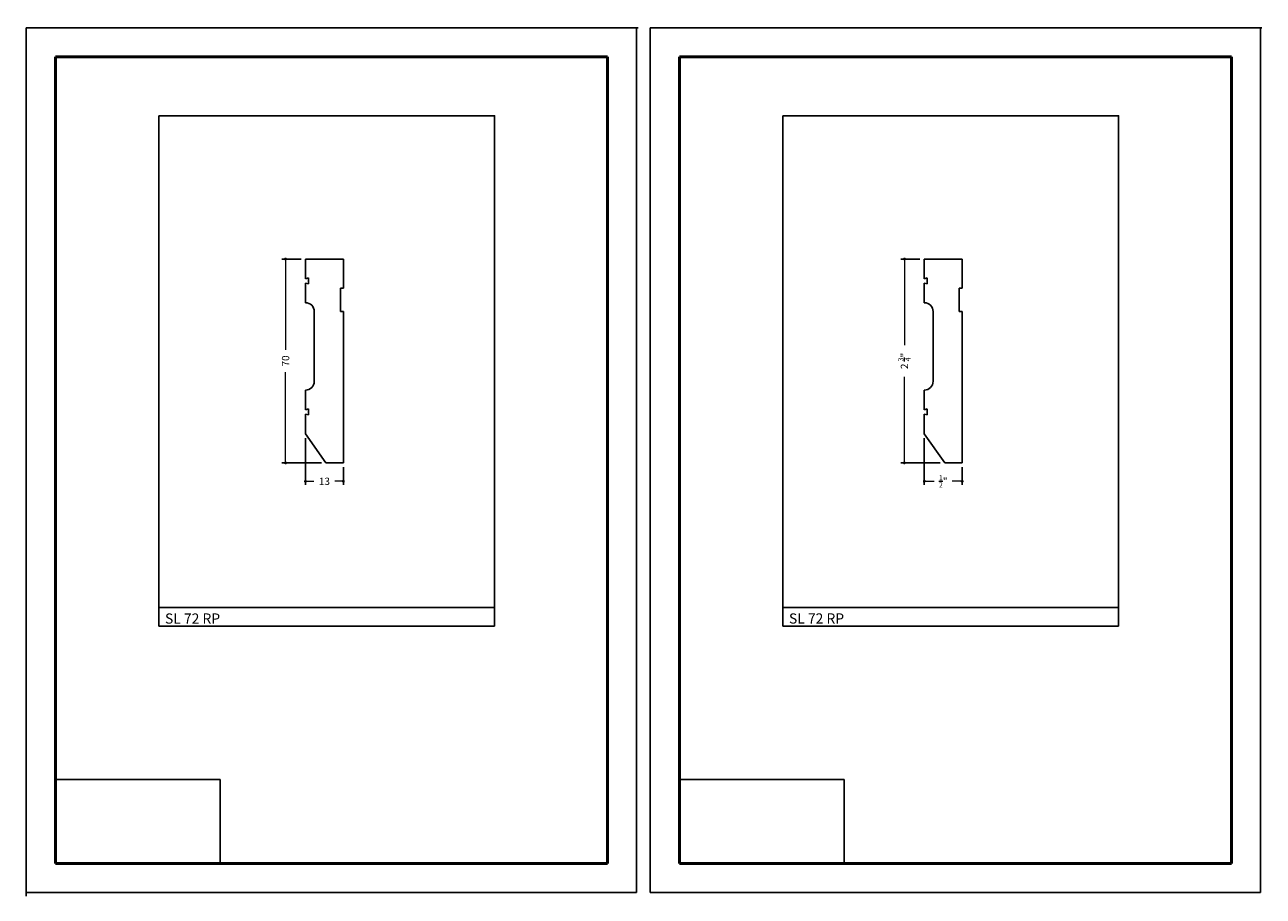
# Model space of a CAD drawing. Units: millimetres. Extents: x 2453 to 2878, y 911 to 1211.
import ezdxf

# ---------------------------------------------------------------- set-up
doc = ezdxf.new("R2010")
doc.units = ezdxf.units.MM
doc.layers.get('0').update_dxf_attribs({"true_color": 0x000000})
doc.layers.add('03', color=7, linetype='Continuous', lineweight=13, true_color=0xadadad)
doc.layers.add('09', color=7, linetype='Continuous', lineweight=25, true_color=0x000000)
doc.layers.add('Default', color=7, linetype='Continuous', true_color=0x000000)
doc.styles.add('C__ACADR13_COMMON_FONTS_romans', font='txt')
doc.styles.add('ROMANS', font='ARIALUNI.ttf')
doc.dimstyles.new('ISO-25', dxfattribs={"dimtxt": 2.5, "dimasz": 3, "dimexe": 1.25, "dimexo": 1.5, "dimgap": 1.8, "dimtad": 0, "dimtoh": 1, "dimzin": 1, "dimdsep": 46, "dimtxsty": 'C__ACADR13_COMMON_FONTS_romans', "dimcen": 2.5, "dimadec": 0, "dimazin": 1, "dimtfac": 1, "dimtdec": 4, "dimtix": 1, "dimtofl": 0, "dimtmove": 1, "dimatfit": 3, "dimfxl": 1, "dimtolj": 1, "dimtzin": 1, "dimarcsym": 0})
picture_1 = doc.add_image_def('image1.png', size_in_pixel=(1057, 538))

# ---------------------------------------------------------------- blocks, each defined once
blk = doc.blocks.new('_DOT')
at = {"layer": '03', "color": 0, "linetype": 'ByBlock', "lineweight": -2}
blk.add_line((-0.5, 0), (-1, 0), dxfattribs=at)
at = {"layer": '03', "color": 0, "linetype": 'ByBlock', "lineweight": -2, "const_width": 0.5}
blk.add_lwpolyline([(-0.25, 0, 1), (0.25, 0, 1)], format="xyb", close=True, dxfattribs=at)
blk = doc.blocks.new('*D121')
at = {"layer": '03', "color": 0, "lineweight": -2, "transparency": 16777216}
for p, q in [((2547.41, 1130.22), (2540.82, 1130.22)), ((2554.41, 1060.22), (2540.82, 1060.22))]:
    blk.add_line(p, q, dxfattribs=at)
at = {"layer": '03', "color": 0, "transparency": 16777216}
for p, q in [((2542.07, 1129.22), (2542.07, 1099.04)), ((2542.07, 1061.22), (2542.07, 1091.39))]:
    blk.add_line(p, q, dxfattribs=at)
at = {"layer": 'Defpoints', "color": 0, "transparency": 16777216}
for p in [(2542.07, 1130.22), (2548.91, 1130.22), (2555.91, 1060.22)]:
    blk.add_point(p, dxfattribs=at)
at = {"layer": '03', "color": 0, "transparency": 16777216}
for p, rotation in [((2542.07, 1130.22), 90), ((2542.07, 1060.22), 270)]:
    blk.add_blockref('_DOT', p, dxfattribs=dict(at, rotation=rotation))
at = {"layer": '03', "color": 252, "transparency": 16777216, "insert": (2542.07, 1095.22), "char_height": 2.5, "attachment_point": 5, "rotation": 90, "style": 'C__ACADR13_COMMON_FONTS_romans'}
blk.add_mtext('\\A1;70', dxfattribs=at)
blk = doc.blocks.new('*D133')
at = {"layer": '03', "color": 0, "lineweight": -2, "transparency": 16777216}
for p, q in [((2548.91, 1068.72), (2548.91, 1052.63)), ((2561.91, 1058.72), (2561.91, 1052.63))]:
    blk.add_line(p, q, dxfattribs=at)
at = {"layer": '03', "color": 0, "transparency": 16777216}
for p, q in [((2549.91, 1053.88), (2551.82, 1053.88)), ((2560.91, 1053.88), (2558.99, 1053.88))]:
    blk.add_line(p, q, dxfattribs=at)
at = {"layer": 'Defpoints', "color": 0, "transparency": 16777216}
for p in [(2548.91, 1070.22), (2561.91, 1060.22), (2548.91, 1053.88)]:
    blk.add_point(p, dxfattribs=at)
at = {"layer": '03', "color": 0, "transparency": 16777216, "rotation": 180}
blk.add_blockref('_DOT', (2548.91, 1053.88), dxfattribs=at)
at = {"layer": '03', "color": 0, "transparency": 16777216}
blk.add_blockref('_DOT', (2561.91, 1053.88), dxfattribs=at)
at = {"layer": '03', "color": 252, "transparency": 16777216, "insert": (2555.41, 1053.88), "char_height": 2.5, "attachment_point": 5, "style": 'C__ACADR13_COMMON_FONTS_romans'}
blk.add_mtext('\\A1;13', dxfattribs=at)
blk = doc.blocks.new('*D135')
at = {"layer": '03', "color": 0, "lineweight": -2, "transparency": 16777216}
for p, q in [((2759.83, 1130.22), (2753.25, 1130.22)), ((2766.83, 1060.22), (2753.25, 1060.22))]:
    blk.add_line(p, q, dxfattribs=at)
at = {"layer": '03', "color": 0, "transparency": 16777216}
for p, q in [((2754.5, 1129.22), (2754.5, 1100.69)), ((2754.5, 1061.22), (2754.5, 1089.74))]:
    blk.add_line(p, q, dxfattribs=at)
at = {"layer": 'Defpoints', "color": 0, "transparency": 16777216}
for p in [(2754.5, 1130.22), (2761.33, 1130.22), (2768.33, 1060.22)]:
    blk.add_point(p, dxfattribs=at)
at = {"layer": '03', "color": 0, "transparency": 16777216}
for p, rotation in [((2754.5, 1130.22), 90), ((2754.5, 1060.22), 270)]:
    blk.add_blockref('_DOT', p, dxfattribs=dict(at, rotation=rotation))
at = {"layer": '03', "color": 252, "transparency": 16777216, "insert": (2754.5, 1095.22), "char_height": 2.5, "attachment_point": 5, "rotation": 90, "style": 'C__ACADR13_COMMON_FONTS_romans'}
blk.add_mtext('\\A1;2 {\\H0.7x;\\S3/4;}"', dxfattribs=at)
blk = doc.blocks.new('*D134')
at = {"layer": '03', "color": 0, "lineweight": -2, "transparency": 16777216}
for p, q in [((2761.33, 1068.72), (2761.33, 1052.63)), ((2774.33, 1058.72), (2774.33, 1052.63))]:
    blk.add_line(p, q, dxfattribs=at)
at = {"layer": '03', "color": 0, "transparency": 16777216}
for p, q in [((2762.33, 1053.88), (2764.72, 1053.88)), ((2773.33, 1053.88), (2770.94, 1053.88))]:
    blk.add_line(p, q, dxfattribs=at)
at = {"layer": 'Defpoints', "color": 0, "transparency": 16777216}
for p in [(2761.33, 1070.22), (2774.33, 1060.22), (2761.33, 1053.88)]:
    blk.add_point(p, dxfattribs=at)
at = {"layer": '03', "color": 0, "transparency": 16777216, "rotation": 180}
blk.add_blockref('_DOT', (2761.33, 1053.88), dxfattribs=at)
at = {"layer": '03', "color": 0, "transparency": 16777216}
blk.add_blockref('_DOT', (2774.33, 1053.88), dxfattribs=at)
at = {"layer": '03', "color": 252, "transparency": 16777216, "insert": (2767.83, 1053.88), "char_height": 2.5, "attachment_point": 5, "style": 'C__ACADR13_COMMON_FONTS_romans'}
blk.add_mtext('\\A1;{\\H0.7x;\\S1/2;}"', dxfattribs=at)

msp = doc.modelspace()

# ---------------------------------------------------------------- linework, layer by layer
for p, q in [((2548.91, 1130.22), (2561.91, 1130.22)), ((2548.91, 1130.22), (2548.91, 1123.47)), ((2548.91, 1123.47), (2548.91, 1130.22)), ((2561.91, 1130.22), (2561.91, 1120.22)), ((2761.33, 1130.22), (2774.33, 1130.22)), ((2761.33, 1130.22), (2761.33, 1123.47)), ((2761.33, 1123.47), (2761.33, 1130.22)), ((2774.33, 1130.22), (2774.33, 1120.22)), ((2549.92, 1123.73), (2548.91, 1123.47)), ((2549.92, 1121.71), (2549.92, 1123.73)), ((2762.34, 1123.73), (2761.33, 1123.47)), ((2762.34, 1121.71), (2762.34, 1123.73)), ((2548.91, 1121.96), (2548.91, 1115.22)), ((2548.91, 1115.22), (2548.91, 1121.96)), ((2548.91, 1121.96), (2549.92, 1121.71)), ((2561.91, 1120.22), (2560.91, 1120.22)), ((2560.91, 1120.22), (2560.91, 1112.22)), ((2761.33, 1121.96), (2761.33, 1115.22)), ((2761.33, 1115.22), (2761.33, 1121.96)), ((2761.33, 1121.96), (2762.34, 1121.71)), ((2774.33, 1120.22), (2773.33, 1120.22)), ((2773.33, 1120.22), (2773.33, 1112.22)), ((2548.91, 1115.22), (2548.91, 1115.22)), ((2761.33, 1115.22), (2761.33, 1115.22)), ((2551.91, 1088.22), (2551.91, 1112.22)), ((2560.91, 1112.22), (2561.91, 1112.22)), ((2561.91, 1060.22), (2561.91, 1112.22)), ((2764.33, 1088.22), (2764.33, 1112.22)), ((2773.33, 1112.22), (2774.33, 1112.22)), ((2774.33, 1060.22), (2774.33, 1112.22)), ((2548.91, 1078.47), (2548.91, 1085.22)), ((2548.91, 1085.22), (2548.91, 1085.22)), ((2761.33, 1078.47), (2761.33, 1085.22)), ((2761.33, 1085.22), (2761.33, 1085.22)), ((2549.92, 1078.73), (2548.91, 1078.47)), ((2548.91, 1070.22), (2548.91, 1076.96)), ((2548.91, 1076.96), (2549.92, 1076.71)), ((2549.92, 1076.71), (2549.92, 1078.73)), ((2762.34, 1078.73), (2761.33, 1078.47)), ((2761.33, 1070.22), (2761.33, 1076.96)), ((2761.33, 1076.96), (2762.34, 1076.71)), ((2762.34, 1076.71), (2762.34, 1078.73)), ((2548.91, 1070.22), (2555.91, 1060.22)), ((2761.33, 1070.22), (2768.33, 1060.22)), ((2555.91, 1060.22), (2561.91, 1060.22)), ((2768.33, 1060.22), (2774.33, 1060.22))]:
    msp.add_line(p, q)
at = {"color": 252, "lineweight": -2, "true_color": 0x939598}
for p, q in [((2498.51, 1010.93), (2498.51, 1004.13)), ((2613.84, 1010.58), (2613.84, 1004.13)), ((2712.71, 1010.95), (2712.71, 1004.14)), ((2828.03, 1010.6), (2828.03, 1004.14)), ((2498.51, 1004.13), (2613.84, 1004.13)), ((2712.71, 1004.14), (2828.03, 1004.14))]:
    msp.add_line(p, q, dxfattribs=at)
for points in [[(2498.51, 1179.4), (2613.84, 1179.4), (2613.84, 1010.58), (2498.51, 1010.58)], [(2712.71, 1179.41), (2828.03, 1179.41), (2828.03, 1010.6), (2712.71, 1010.6)]]:
    msp.add_lwpolyline(points, close=True, dxfattribs=at)
for centre, start, end in [((2548.91, 1112.22), 0, 90), ((2761.33, 1112.22), 0, 90), ((2548.91, 1088.22), 270, 0), ((2761.33, 1088.22), 270, 0)]:
    msp.add_arc(centre, 3, start, end)
at = {"layer": '09', "color": 7}
for p, q in [((2662.55, 1209.65), (2453.05, 1209.65)), ((2453.05, 912.65), (2453.05, 1209.65)), ((2453.05, 912.65), (2453.05, 1209.65)), ((2662.55, 1209.65), (2453.05, 1209.65)), ((2453.05, 912.65), (2453.05, 1209.65)), ((2453.05, 912.65), (2453.05, 1209.65)), ((2662.55, 1209.65), (2453.05, 1209.65)), ((2453.05, 912.65), (2453.05, 1209.65)), ((2453.05, 912.65), (2453.05, 1209.15)), ((2453.05, 912.65), (2453.05, 1209.15)), ((2453.55, 1209.65), (2663.05, 1209.65)), ((2662.55, 912.65), (2662.55, 1209.65)), ((2662.55, 912.65), (2662.55, 1209.65)), ((2662.55, 912.65), (2662.55, 1209.65)), ((2662.55, 912.65), (2662.55, 1209.65)), ((2662.55, 912.65), (2662.55, 1209.65)), ((2662.55, 912.65), (2662.55, 1209.65)), ((2662.55, 912.65), (2662.55, 1209.65)), ((2662.55, 912.65), (2662.55, 1209.15)), ((2662.55, 912.65), (2662.55, 1209.15)), ((2662.55, 912.65), (2662.55, 1209.15)), ((2876.74, 1209.66), (2667.24, 1209.66)), ((2667.24, 912.66), (2667.24, 1209.66)), ((2667.24, 912.66), (2667.24, 1209.66)), ((2876.74, 1209.66), (2667.24, 1209.66)), ((2667.24, 912.66), (2667.24, 1209.66)), ((2667.24, 912.66), (2667.24, 1209.66)), ((2876.74, 1209.66), (2667.24, 1209.66)), ((2667.24, 912.66), (2667.24, 1209.66)), ((2667.24, 912.66), (2667.24, 1209.16)), ((2667.24, 912.66), (2667.24, 1209.16)), ((2667.74, 1209.66), (2877.24, 1209.66)), ((2876.74, 912.66), (2876.74, 1209.66)), ((2876.74, 912.66), (2876.74, 1209.66)), ((2876.74, 912.66), (2876.74, 1209.66)), ((2876.74, 912.66), (2876.74, 1209.66)), ((2876.74, 912.66), (2876.74, 1209.66)), ((2876.74, 912.66), (2876.74, 1209.66)), ((2876.74, 912.66), (2876.74, 1209.66)), ((2876.74, 912.66), (2876.74, 1209.16)), ((2876.74, 912.66), (2876.74, 1209.16)), ((2876.74, 912.66), (2876.74, 1209.16)), ((2662.55, 912.65), (2453.05, 912.65)), ((2876.74, 912.66), (2667.24, 912.66))]:
    msp.add_line(p, q, dxfattribs=at)
at = {"layer": '09', "color": 18, "true_color": 0x000000}
for p, q in [((2453.05, 911.4), (2453.05, 1208.4)), ((2453.05, 911.4), (2453.05, 1208.4)), ((2453.05, 911.4), (2453.05, 1208.4)), ((2453.05, 911.4), (2453.05, 1208.4)), ((2453.05, 911.4), (2453.05, 1208.4)), ((2453.05, 911.4), (2453.05, 1208.4)), ((2453.05, 911.9), (2453.05, 1208.4)), ((2453.05, 911.4), (2453.05, 1208.4)), ((2453.05, 911.4), (2453.05, 1208.4)), ((2453.05, 911.4), (2453.05, 1207.9)), ((2453.05, 911.4), (2453.05, 1207.9)), ((2453.05, 911.4), (2453.05, 1207.9))]:
    msp.add_line(p, q, dxfattribs=at)
at = {"layer": '09', "color": 4, "lineweight": 50}
for p, q in [((2463.05, 922.65), (2463.05, 1199.65)), ((2463.05, 1199.65), (2652.55, 1199.65)), ((2652.55, 922.65), (2652.55, 1199.65)), ((2677.24, 922.66), (2677.24, 1199.66)), ((2677.24, 1199.66), (2866.74, 1199.66)), ((2866.74, 922.66), (2866.74, 1199.66)), ((2652.55, 922.65), (2463.05, 922.65)), ((2866.74, 922.66), (2677.24, 922.66))]:
    msp.add_line(p, q, dxfattribs=at)
at = {"layer": '09', "color": 7}
for centre in [(2453.05, 1210.15), (2453.05, 1209.65), (2453.05, 1209.65), (2453.05, 1209.65), (2662.11, 1209.4), (2662.11, 1209.4), (2662.11, 1208.9), (2662.11, 1208.9), (2662.11, 1208.9), (2662.55, 1210.15), (2662.55, 1209.65), (2662.55, 1209.65), (2662.55, 1209.65), (2667.24, 1210.16), (2667.24, 1209.66), (2667.24, 1209.66), (2667.24, 1209.66), (2876.31, 1209.41), (2876.31, 1209.41), (2876.31, 1208.91), (2876.31, 1208.91), (2876.31, 1208.91), (2876.74, 1210.16), (2876.74, 1209.66), (2876.74, 1209.66), (2876.74, 1209.66), (2876.74, 913.66), (2876.74, 913.66), (2877.17, 914.41), (2877.17, 913.91), (2877.17, 913.91), (2877.17, 913.91), (2453.05, 913.15), (2453.05, 912.65), (2453.05, 912.65), (2453.05, 912.65), (2453.05, 912.65), (2453.05, 912.65), (2876.31, 911.91), (2876.74, 913.16), (2876.74, 913.16), (2876.74, 913.16), (2876.74, 912.66), (2876.74, 912.66)]:
    msp.add_arc(centre, 0.5, 270, 270, dxfattribs=at)

# ---------------------------------------------------------------- texts
at = {"layer": '09', "color": 7, "char_height": 3.5, "attachment_point": 1, "style": 'ROMANS'}
for insert in [(2500.67, 1008.51), (2714.86, 1008.53)]:
    msp.add_mtext_dynamic_manual_height_columns('{\\fArial Narrow|b1|i0|c0|p34;SL 72 RP}', width=55.6401, gutter_width=8.5, heights=[0], dxfattribs=dict(at, insert=insert))

# ---------------------------------------------------------------- dimensions: what is measured, and where the dimension line sits
at = {"layer": '03'}
dim = msp.add_linear_dim(base=(2542.07, 1130.22), p1=(2555.91, 1060.22), p2=(2548.91, 1130.22), angle=270, dimstyle='ISO-25', override={"dimasz": 1, "dimdec": 0, "dimblk1": 'DOT', "dimblk2": 'DOT', "dimsah": 1, "dimclrt": 252, "dimlwd": 65535}, dxfattribs=at)
dim.commit()
dim.dimension.update_dxf_attribs({"geometry": '*D121', "text_midpoint": (2542.07, 1095.22)})
dim = msp.add_linear_dim(base=(2754.5, 1130.22), p1=(2768.33, 1060.22), p2=(2761.33, 1130.22), angle=270, text='2 {\\H0.7x;\\S3/4;}"', dimstyle='ISO-25', override={"dimasz": 1, "dimdec": 0, "dimblk1": 'DOT', "dimblk2": 'DOT', "dimsah": 1, "dimclrt": 252, "dimlwd": 65535}, dxfattribs=at)
dim.commit()
dim.dimension.update_dxf_attribs({"geometry": '*D135', "text_midpoint": (2754.5, 1095.22)})
dim = msp.add_linear_dim(base=(2548.91, 1053.88), p1=(2561.91, 1060.22), p2=(2548.91, 1070.22), dimstyle='ISO-25', override={"dimasz": 1, "dimdec": 0, "dimblk1": 'DOT', "dimblk2": 'DOT', "dimsah": 1, "dimclrt": 252, "dimlwd": 65535}, dxfattribs=at)
dim.commit()
dim.dimension.update_dxf_attribs({"geometry": '*D133', "text_midpoint": (2555.41, 1053.88)})
dim = msp.add_linear_dim(base=(2761.33, 1053.88), p1=(2774.33, 1060.22), p2=(2761.33, 1070.22), text='{\\H0.7x;\\S1/2;}"', dimstyle='ISO-25', override={"dimasz": 1, "dimdec": 0, "dimblk1": 'DOT', "dimblk2": 'DOT', "dimsah": 1, "dimclrt": 252, "dimlwd": 65535}, dxfattribs=at)
dim.commit()
dim.dimension.update_dxf_attribs({"geometry": '*D134', "text_midpoint": (2767.83, 1053.88)})

# ---------------------------------------------------------------- referenced raster images: frames only (the image files are external)
at = {"layer": 'Default', "color": 114, "true_color": 0x139b48}
image = msp.add_image(picture_1, insert=(2463.05, 922.65), size_in_units=(56.58, 28.8), dxfattribs=at)
image.dxf.flags = 7
image = msp.add_image(picture_1, insert=(2677.24, 922.65), size_in_units=(56.58, 28.8), dxfattribs=at)
image.dxf.flags = 7

doc.saveas('drawing.dxf')
